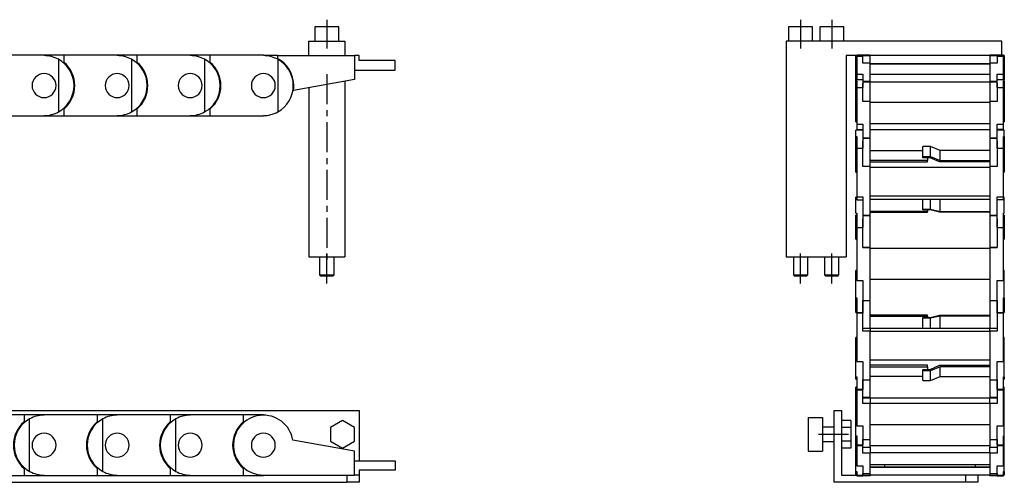
# Model space of a CAD drawing. Extents: x -202 to 619, y -187 to 492.
# Drawn here: x 208 to 619, y 69 to 262 of the extents above; entities that cross this region are included whole.
import ezdxf

# ---------------------------------------------------------------- set-up
doc = ezdxf.new("R2010")
doc.units = 0
doc.header["$LTSCALE"] = 10
doc.linetypes.add('CENTER', pattern=[2, 1.25, -0.25, 0.25, -0.25])
doc.layers.get('0').update_dxf_attribs({"linetype": 'CONTINUOUS'})

# ---------------------------------------------------------------- blocks, each defined once
blk = doc.blocks.new('AID3')
at = {"color": 7, "linetype": 'CONTINUOUS'}
for p, q in [((341.6203, 258.834042), (331.6203, 258.834042)), ((331.6203, 258.834042), (331.6203, 252.834042)), ((341.6203, 252.834042), (341.6203, 258.834042)), ((329.1203, 252.834042), (344.1203, 252.834042)), ((329.1203, 246.834042), (329.1203, 252.834042)), ((344.1203, 252.834042), (344.1203, 246.834042)), ((102.440883, 239.050796), (123.275258, 246.570857)), ((123.275258, 246.570857), (123.37711, 246.288676)), ((127.6203, 247.031128), (127.6203, 247.134042)), ((127.6203, 247.134042), (135.9703, 247.134042)), ((129.541584, 246.882691), (136.987535, 226.253638)), ((135.9703, 244.03546), (135.9703, 247.134042)), ((135.9703, 247.134042), (158.1203, 247.134042)), ((158.1203, 247.134042), (166.4703, 247.134042)), ((158.1203, 247.134042), (158.1203, 246.834042)), ((166.4703, 244.03546), (166.4703, 247.134042)), ((166.4703, 247.134042), (188.6203, 247.134042)), ((188.6203, 247.134042), (188.6203, 246.834042)), ((188.6203, 247.134042), (196.4703, 247.134042)), ((196.4703, 244.061709), (196.4703, 247.134042)), ((196.4703, 247.134042), (218.6203, 247.134042)), ((218.6203, 247.134042), (218.6203, 246.834042)), ((218.6203, 247.134042), (226.9703, 247.134042)), ((226.9703, 244.03546), (226.9703, 247.134042)), ((226.9703, 247.134042), (249.1203, 247.134042)), ((249.1203, 247.134042), (257.4703, 247.134042)), ((249.1203, 247.134042), (249.1203, 246.834042)), ((257.4703, 244.03546), (257.4703, 247.134042)), ((257.4703, 247.134042), (279.6203, 247.134042)), ((279.6203, 247.134042), (287.9703, 247.134042)), ((279.6203, 247.134042), (279.6203, 246.834042)), ((287.9703, 244.03546), (287.9703, 247.134042)), ((287.9703, 247.134042), (310.1203, 247.134042)), ((310.1203, 247.134042), (310.1203, 246.834042)), ((316.1203, 246.834042), (310.1203, 246.834042)), ((316.1203, 246.834042), (348.1203, 246.834042)), ((316.1203, 245.527344), (316.1203, 246.834042)), ((348.1203, 246.834042), (348.1203, 236.834042)), ((350.1203, 246.834042), (348.1203, 246.834042)), ((350.1203, 244.834042), (350.1203, 246.834042)), ((164.1203, 245.299898), (164.1203, 223.368186)), ((194.6203, 245.299898), (194.6203, 223.368186)), ((224.6203, 245.299898), (224.6203, 223.368186)), ((255.1203, 245.299898), (255.1203, 223.368186)), ((285.6203, 245.299898), (285.6203, 223.368186)), ((316.1203, 245.299898), (316.1203, 223.368186)), ((365.1203, 244.834042), (350.1203, 244.834042)), ((365.1203, 240.834042), (365.1203, 244.834042)), ((94.586841, 236.215919), (102.440883, 239.050796)), ((103.492871, 236.136257), (102.440883, 239.050796)), ((348.1203, 240.834042), (365.1203, 240.834042)), ((94.688693, 235.933738), (94.586841, 236.215919)), ((95.776314, 236.271163), (110.820463, 220.312667)), ((348.1203, 236.834042), (322.663628, 232.345344)), ((344.1203, 236.128734), (344.1203, 162.834042)), ((74.034975, 218.296159), (90.152306, 233.490043)), ((90.152306, 233.490043), (90.358093, 233.27175)), ((322.455108, 232.308576), (322.663628, 232.345344)), ((329.1203, 233.483829), (329.1203, 162.834042)), ((131.966615, 222.491399), (111.13224, 214.971337)), ((131.864763, 222.77358), (131.966615, 222.491399)), ((135.9703, 221.534042), (135.9703, 224.632625)), ((166.4703, 221.534042), (166.4703, 224.632625)), ((196.4703, 221.534042), (196.4703, 224.606375)), ((226.9703, 221.534042), (226.9703, 224.632625)), ((257.4703, 221.534042), (257.4703, 224.632625)), ((287.9703, 221.534042), (287.9703, 224.632625)), ((67.959141, 212.568442), (74.034975, 218.296159)), ((76.16046, 216.041492), (74.034975, 218.296159)), ((111.13224, 214.971337), (110.080252, 217.885876)), ((135.9703, 221.534042), (129.314253, 221.534042)), ((158.1203, 221.534042), (135.9703, 221.534042)), ((158.1203, 221.834042), (158.1203, 221.534042)), ((166.4703, 221.534042), (158.1203, 221.534042)), ((188.6203, 221.534042), (166.4703, 221.534042)), ((188.6203, 221.834042), (188.6203, 221.534042)), ((196.4703, 221.534042), (188.6203, 221.534042)), ((218.6203, 221.534042), (196.4703, 221.534042)), ((218.6203, 221.834042), (218.6203, 221.534042)), ((226.9703, 221.534042), (218.6203, 221.534042)), ((249.1203, 221.534042), (226.9703, 221.534042)), ((249.1203, 221.834042), (249.1203, 221.534042)), ((257.4703, 221.534042), (249.1203, 221.534042)), ((279.6203, 221.534042), (257.4703, 221.534042)), ((279.6203, 221.834042), (279.6203, 221.534042)), ((287.9703, 221.534042), (279.6203, 221.534042)), ((310.1203, 221.534042), (287.9703, 221.534042)), ((310.1203, 221.834042), (310.1203, 221.534042)), ((107.712732, 214.862337), (91.595401, 199.668453)), ((111.13224, 214.971337), (105.778509, 213.038936)), ((107.506946, 215.080631), (107.712732, 214.862337)), ((68.164927, 212.350148), (67.959141, 212.568442)), ((69.028261, 213.092731), (89.18264, 204.443973)), ((56.241819, 187.947285), (64.976659, 208.302261)), ((64.976659, 208.302261), (65.252347, 208.183957)), ((91.595401, 199.668453), (89.469915, 201.92312)), ((88.502049, 198.206916), (79.767209, 177.851939)), ((91.595401, 199.668453), (87.453791, 195.764137)), ((88.226361, 198.325221), (88.502049, 198.206916)), ((52.949001, 180.273964), (56.241819, 187.947285)), ((59.089294, 186.725361), (56.241819, 187.947285)), ((53.72096, 181.180594), (75.652482, 181.271885)), ((53.224689, 180.155659), (52.949001, 180.273964)), ((79.767209, 177.851939), (76.919734, 179.073864)), ((79.767209, 177.851939), (77.52265, 172.621397)), ((51.911807, 175.173011), (52.211805, 175.17426)), ((52.004008, 153.023203), (51.911807, 175.173011)), ((77.211588, 175.278323), (77.511585, 175.279572)), ((77.511585, 175.279572), (77.603786, 153.129764)), ((329.1203, 162.834042), (344.1203, 162.834042)), ((333.6203, 162.834042), (333.6203, 155.334042)), ((339.6203, 155.334042), (339.6203, 162.834042)), ((55.102563, 153.036101), (52.004008, 153.023203)), ((52.038765, 144.673275), (52.004008, 153.023203)), ((52.385898, 145.812308), (72.467577, 154.628552)), ((77.603786, 153.129764), (74.50523, 153.116866)), ((77.603786, 153.129764), (77.627478, 147.438011)), ((333.6203, 155.334042), (339.6203, 155.334042)), ((333.6203, 155.334042), (334.1203, 154.834042)), ((339.1203, 154.834042), (334.1203, 154.834042)), ((339.1203, 154.834042), (339.6203, 155.334042)), ((76.284226, 149.751382), (76.55892, 149.871978)), ((76.55892, 149.871978), (85.462912, 129.590424)), ((52.338762, 144.674524), (52.038765, 144.673275)), ((53.118388, 139.581133), (53.393082, 139.701729)), ((62.022381, 119.29958), (53.118388, 139.581133)), ((65.243863, 112.837004), (80.154636, 128.920189)), ((85.462912, 129.590424), (82.625708, 128.344837)), ((85.462912, 129.590424), (87.750938, 124.37875)), ((85.59764, 125.965987), (85.801601, 126.185986)), ((85.801601, 126.185986), (102.044864, 111.126805)), ((64.859585, 120.545167), (62.022381, 119.29958)), ((65.378965, 111.653938), (62.022381, 119.29958)), ((65.653659, 111.774533), (65.378965, 111.653938)), ((102.044864, 111.126805), (99.938222, 108.854521)), ((102.044864, 111.126805), (106.494719, 107.00133)), ((68.39686, 107.412734), (68.600822, 107.632733)), ((84.640122, 92.353554), (68.39686, 107.412734)), ((89.710137, 88.248062), (98.144282, 108.493189)), ((104.272849, 107.601972), (104.388218, 107.878901)), ((104.388218, 107.878901), (124.834847, 99.36081)), ((124.834847, 99.36081), (123.643244, 96.500513)), ((124.834847, 99.36081), (130.179929, 97.134042)), ((143.1203, 98.834042), (350.1203, 98.834042)), ((143.1203, 98.834042), (143.1203, 97.134042)), ((350.1203, 98.834042), (350.1203, 77.834042)), ((86.746764, 94.625838), (84.640122, 92.353554)), ((121.6203, 73.368186), (121.6203, 95.299898)), ((127.6203, 96.834042), (127.6203, 97.134042)), ((127.6203, 97.134042), (149.7703, 97.134042)), ((149.7703, 97.134042), (149.7703, 94.03546)), ((149.7703, 97.134042), (158.1203, 97.134042)), ((152.1203, 73.368186), (152.1203, 95.299898)), ((158.1203, 97.134042), (180.2703, 97.134042)), ((158.1203, 96.834042), (158.1203, 97.134042)), ((180.2703, 97.134042), (180.2703, 94.061709)), ((180.2703, 97.134042), (188.1203, 97.134042)), ((182.1203, 73.368186), (182.1203, 95.299898)), ((188.1203, 96.834042), (188.1203, 97.134042)), ((188.1203, 97.134042), (210.2703, 97.134042)), ((210.2703, 97.134042), (210.2703, 94.03546)), ((210.2703, 97.134042), (218.6203, 97.134042)), ((212.6203, 73.368186), (212.6203, 95.299898)), ((218.6203, 97.134042), (240.7703, 97.134042)), ((218.6203, 96.834042), (218.6203, 97.134042)), ((240.7703, 97.134042), (240.7703, 94.03546)), ((240.7703, 97.134042), (249.1203, 97.134042)), ((243.1203, 73.368186), (243.1203, 95.299898)), ((249.1203, 97.134042), (271.2703, 97.134042)), ((249.1203, 96.834042), (249.1203, 97.134042)), ((271.2703, 97.134042), (271.2703, 94.03546)), ((271.2703, 97.134042), (279.6203, 97.134042)), ((273.6203, 73.368186), (273.6203, 95.299898)), ((279.6203, 97.134042), (301.7703, 97.134042)), ((279.6203, 96.834042), (279.6203, 97.134042)), ((301.7703, 97.134042), (301.7703, 94.03546)), ((301.7703, 97.134042), (310.1203, 97.134042)), ((310.1203, 97.134042), (310.1203, 96.834042)), ((343.1203, 94.607545), (338.1203, 91.720793)), ((348.1203, 91.720793), (343.1203, 94.607545)), ((90.763429, 86.676616), (84.640122, 92.353554)), ((338.1203, 91.720793), (338.1203, 85.947291)), ((348.1203, 85.947291), (348.1203, 91.720793)), ((90.967391, 86.896615), (90.763429, 86.676616)), ((348.1203, 81.834042), (322.455108, 86.359508)), ((94.543381, 84.247583), (94.658751, 84.524513)), ((114.99001, 75.729492), (94.543381, 84.247583)), ((338.1203, 85.947291), (343.1203, 83.060539)), ((343.1203, 83.060539), (348.1203, 85.947291)), ((116.181613, 78.589788), (114.99001, 75.729492)), ((348.1203, 71.834042), (348.1203, 81.834042)), ((122.697881, 72.518383), (114.99001, 75.729492)), ((149.7703, 74.632625), (149.7703, 71.534042)), ((180.2703, 74.606375), (180.2703, 71.534042)), ((210.2703, 74.632625), (210.2703, 71.534042)), ((240.7703, 74.632625), (240.7703, 71.534042)), ((271.2703, 74.632625), (271.2703, 71.534042)), ((301.7703, 74.632625), (301.7703, 71.534042)), ((348.1203, 77.834042), (365.1203, 77.834042)), ((365.1203, 77.834042), (365.1203, 73.834042)), ((122.813251, 72.795313), (122.697881, 72.518383)), ((127.6203, 71.534042), (127.6203, 71.834042)), ((149.7703, 71.534042), (127.6203, 71.534042)), ((143.1203, 68.834042), (143.1203, 71.534042)), ((148.1203, 71.534042), (148.1203, 68.834042)), ((158.1203, 71.534042), (149.7703, 71.534042)), ((158.1203, 71.534042), (158.1203, 71.834042)), ((180.2703, 71.534042), (158.1203, 71.534042)), ((188.1203, 71.534042), (180.2703, 71.534042)), ((188.1203, 71.534042), (188.1203, 71.834042)), ((210.2703, 71.534042), (188.1203, 71.534042)), ((218.6203, 71.534042), (210.2703, 71.534042)), ((218.6203, 71.534042), (218.6203, 71.834042)), ((240.7703, 71.534042), (218.6203, 71.534042)), ((249.1203, 71.534042), (240.7703, 71.534042)), ((249.1203, 71.534042), (249.1203, 71.834042)), ((271.2703, 71.534042), (249.1203, 71.534042)), ((279.6203, 71.534042), (271.2703, 71.534042)), ((279.6203, 71.534042), (279.6203, 71.834042)), ((301.7703, 71.534042), (279.6203, 71.534042)), ((310.1203, 71.534042), (301.7703, 71.534042)), ((310.1203, 71.834042), (310.1203, 71.534042)), ((310.1203, 71.834042), (348.1203, 71.834042)), ((345.1203, 68.834042), (345.1203, 71.834042)), ((350.1203, 71.834042), (348.1203, 71.834042)), ((365.1203, 73.834042), (350.1203, 73.834042)), ((350.1203, 73.834042), (350.1203, 71.834042)), ((350.1203, 71.834042), (350.1203, 68.834042)), ((148.1203, 68.834042), (143.1203, 68.834042)), ((148.1203, 68.834042), (345.1203, 68.834042)), ((350.1203, 68.834042), (345.1203, 68.834042))]:
    blk.add_line(p, q, dxfattribs=at)
for centre, radius, start, end in [((127.620936, 234.531128), 12.5, 81.161387, 109.846789), ((127.620936, 234.531128), 12.5, 318.532191, 81.161387), ((158.1203, 234.334042), 12.5, 61.314598, 90), ((188.6203, 234.334042), 12.5, 61.314598, 90), ((218.6203, 234.334042), 12.5, 61.314598, 90), ((249.1203, 234.334042), 12.5, 61.314598, 90), ((279.6203, 234.334042), 12.5, 61.314598, 90), ((310.1203, 234.334042), 12.5, 61.314598, 90), ((127.6203, 234.334042), 12.8, 0, 49.281455), ((158.1203, 234.334042), 12.5, 298.685402, 61.314598), ((158.1203, 234.334042), 12.8, 0, 49.281455), ((188.6203, 234.334042), 12.5, 298.685402, 61.314598), ((218.6203, 234.334042), 12.5, 298.685402, 61.314598), ((218.6203, 234.334042), 12.8, 0, 49.281455), ((249.1203, 234.334042), 12.5, 298.685402, 61.314598), ((249.1203, 234.334042), 12.8, 0, 49.281455), ((279.6203, 234.334042), 12.5, 298.685402, 61.314598), ((279.6203, 234.334042), 12.8, 0, 49.281455), ((310.1203, 234.334042), 12.7, 0, 61.807139), ((310.1203, 234.334042), 12.5, 298.685402, 61.314598), ((127.6203, 234.334042), 5, 0, 180), ((127.620936, 234.531128), 5, 19.846789, 180.944178), ((158.1203, 234.334042), 5, 0, 180), ((188.1203, 234.334042), 5, 0, 180), ((188.6203, 234.334042), 5, 360, 92.865984), ((218.6203, 234.334042), 5, 0, 180), ((249.1203, 234.334042), 5, 0, 180), ((279.6203, 234.334042), 5, 0, 180), ((310.1203, 234.334042), 5, 0, 180), ((98.932519, 224.17619), 12.5, 104.625289, 133.310691), ((98.932519, 224.17619), 12.5, 341.996093, 104.625289), ((98.932519, 224.17619), 12.8, 19.846789, 69.128244), ((127.6203, 234.334042), 5, 180, 0), ((127.620936, 234.531128), 5, 358.685584, 19.846789), ((127.6203, 234.334042), 12.8, 310.718545, 360), ((158.1203, 234.334042), 5, 180, 0), ((158.1203, 234.334042), 12.8, 310.718545, 0), ((188.1203, 234.334042), 5, 180, 0), ((188.6203, 234.334042), 5, 267.134016, 360), ((218.6203, 234.334042), 5, 180, 0), ((218.6203, 234.334042), 12.8, 310.718545, 360), ((249.1203, 234.334042), 5, 180, 360), ((249.1203, 234.334042), 12.8, 310.718545, 0), ((279.6203, 234.334042), 5, 180, 360), ((279.6203, 234.334042), 12.8, 310.718545, 0), ((310.1203, 234.334042), 5, 180, 360), ((310.1203, 234.334042), 12.7, 350.990954, 360), ((98.932519, 224.17619), 5, 19.846789, 199.846789), ((98.932519, 224.17619), 12.8, 330.565333, 19.846789), ((127.620936, 234.531128), 12.5, 289.846789, 318.532191), ((98.932519, 224.17619), 5, 199.846789, 19.846789), ((158.1203, 234.334042), 12.5, 270, 298.685402), ((188.6203, 234.334042), 12.5, 270, 298.685402), ((218.6203, 234.334042), 12.5, 270, 298.685402), ((249.1203, 234.334042), 12.5, 270, 298.685402), ((279.6203, 234.334042), 12.5, 270, 298.685402), ((310.1203, 234.334042), 12.5, 270, 298.685402), ((98.932519, 224.17619), 12.5, 313.310691, 341.996093), ((76.739354, 203.254589), 12.5, 5.459996, 128.089192), ((76.739354, 203.254589), 12.8, 43.310691, 92.592147), ((76.739354, 203.254589), 12.5, 128.089192, 156.774594), ((76.739354, 203.254589), 12.8, 354.029236, 43.310691), ((76.739354, 203.254589), 5, 43.310691, 223.310691), ((76.739354, 203.254589), 5, 223.310691, 43.310691), ((76.739354, 203.254589), 12.5, 336.774594, 5.459996), ((64.711696, 175.226291), 12.5, 28.923899, 151.553095), ((64.711696, 175.226291), 12.8, 66.774594, 116.05605), ((64.711696, 175.226291), 12.8, 17.493139, 66.774594), ((64.711696, 175.226291), 12.5, 151.553095, 180.238497), ((64.711696, 175.226291), 12.5, 0.238497, 28.923899), ((64.711696, 175.226291), 5, 66.774594, 246.774594), ((64.711696, 175.226291), 5, 246.774594, 66.774594), ((64.838654, 144.726556), 12.5, 52.387802, 175.016997), ((64.838654, 144.726556), 12.8, 90.238497, 139.519952), ((64.838654, 144.726556), 12.8, 40.957041, 90.238497), ((64.838654, 144.726556), 12.5, 23.702399, 52.387802), ((64.838654, 144.726556), 5, 90.238497, 270.238497), ((64.838654, 144.726556), 5, 270.238497, 90.238497), ((64.838654, 144.726556), 12.5, 175.016997, 203.702399), ((77.099231, 116.79936), 12.5, 75.851704, 198.4809), ((77.099231, 116.79936), 12.8, 113.702399, 162.983855), ((77.099231, 116.79936), 12.8, 64.420944, 113.702399), ((77.099231, 116.79936), 12.5, 47.166302, 75.851704), ((77.099231, 116.79936), 5, 113.702399, 293.702399), ((77.099231, 116.79936), 5, 293.702399, 113.702399), ((77.099231, 116.79936), 12.5, 198.4809, 227.166302), ((99.4658, 96.063242), 12.5, 96.068731, 218.697927), ((99.4658, 96.063242), 12.8, 87.884847, 137.166302), ((99.4658, 96.063242), 12.5, 67.383329, 96.068731), ((99.4658, 96.063242), 12.8, 137.166302, 186.447758), ((99.4658, 96.063242), 5, 137.166302, 317.166302), ((99.4658, 96.063242), 5, 317.166302, 137.166302), ((127.6203, 84.334042), 12.5, 118.685402, 241.314598), ((127.6203, 84.334042), 12.8, 108.101873, 157.383329), ((127.6203, 84.334042), 12.5, 90, 118.685402), ((158.1203, 84.334042), 12.5, 118.685402, 241.314598), ((158.1203, 84.334042), 12.5, 90, 118.685402), ((188.1203, 84.334042), 12.5, 118.685402, 241.314598), ((188.1203, 84.334042), 12.5, 90, 118.685402), ((218.6203, 84.334042), 12.5, 118.685402, 241.314598), ((218.6203, 84.334042), 12.5, 90, 118.685402), ((249.1203, 84.334042), 12.5, 118.685402, 241.314598), ((249.1203, 84.334042), 12.5, 90, 118.685402), ((279.6203, 84.334042), 12.5, 118.685402, 241.314598), ((279.6203, 84.334042), 12.5, 90, 118.685402), ((310.1203, 84.334042), 12.5, 9.325166, 270), ((158.1203, 84.334042), 12.8, 130.718545, 180), ((218.6203, 84.334042), 12.8, 130.718545, 180), ((249.1203, 84.334042), 12.8, 130.718545, 180), ((279.6203, 84.334042), 12.8, 130.718545, 180), ((310.1203, 84.334042), 12.8, 130.718545, 180), ((99.4658, 96.063242), 12.5, 218.697927, 247.383329), ((127.6203, 84.334042), 12.8, 157.383329, 206.664784), ((127.6203, 84.334042), 5, 337.383329, 157.383329), ((158.1203, 84.334042), 5, 0, 180), ((188.1203, 84.334042), 5, 87.134016, 180), ((188.6203, 84.334042), 5, 0, 180), ((218.6203, 84.334042), 5, 0, 180), ((249.1203, 84.334042), 5, 0, 180), ((279.6203, 84.334042), 5, 0, 180), ((310.1203, 84.334042), 5, 90, 180), ((310.1203, 84.334042), 5, 90, 180), ((310.1203, 84.334042), 5, 0, 90), ((310.1203, 84.334042), 5, 360, 90), ((127.6203, 84.334042), 5, 157.383329, 337.383329), ((158.1203, 84.334042), 12.8, 180, 229.281455), ((158.1203, 84.334042), 5, 180, 0), ((188.1203, 84.334042), 5, 180, 272.865984), ((188.6203, 84.334042), 5, 180, 360), ((218.6203, 84.334042), 12.8, 180, 229.281455), ((218.6203, 84.334042), 5, 180, 360), ((249.1203, 84.334042), 12.8, 180, 229.281455), ((249.1203, 84.334042), 5, 180, 360), ((279.6203, 84.334042), 12.8, 180, 229.281455), ((279.6203, 84.334042), 5, 180, 360), ((310.1203, 84.334042), 12.8, 180, 229.281455), ((310.1203, 84.334042), 5, 180, 0), ((310.1203, 84.334042), 5, 180, 360), ((127.6203, 84.334042), 12.5, 241.314598, 270), ((158.1203, 84.334042), 12.5, 241.314598, 270), ((188.1203, 84.334042), 12.5, 241.314598, 270), ((218.6203, 84.334042), 12.5, 241.314598, 270), ((249.1203, 84.334042), 12.5, 241.314598, 270), ((279.6203, 84.334042), 12.5, 241.314598, 270)]:
    blk.add_arc(centre, radius, start, end, dxfattribs=at)
blk = doc.blocks.new('AID4205')
at = {"color": 7, "linetype": 'CONTINUOUS'}
for p, q in [((539.288414, 258.834042), (529.288414, 258.834042)), ((529.288414, 258.834042), (529.288414, 252.834042)), ((539.288414, 252.834042), (539.288414, 258.834042)), ((552.288414, 258.834042), (542.288414, 258.834042)), ((542.288414, 258.834042), (542.288414, 252.834042)), ((552.288414, 252.834042), (552.288414, 258.834042)), ((528.288414, 252.834042), (528.288414, 162.834042)), ((618.288414, 252.834042), (528.288414, 252.834042)), ((618.288414, 247.134042), (618.288414, 252.834042)), ((553.288414, 246.834042), (553.288414, 162.834042)), ((557.288414, 246.834042), (553.288414, 246.834042)), ((557.288414, 246.882691), (557.688414, 246.882691)), ((557.288414, 239.334042), (557.288414, 246.882691)), ((557.688414, 247.134042), (557.688414, 247.031128)), ((557.688414, 247.134042), (560.288414, 247.134042)), ((557.688414, 247.031128), (557.688414, 246.570857)), ((560.288414, 247.031128), (557.688414, 247.031128)), ((557.688414, 246.570857), (560.288414, 246.570857)), ((557.688414, 246.570857), (557.688414, 239.050796)), ((560.288414, 247.134042), (563.288414, 247.134042)), ((560.288414, 247.134042), (560.288414, 247.009797)), ((560.288414, 247.009797), (560.293414, 247.009797)), ((560.288414, 246.570857), (560.288414, 247.009797)), ((560.288414, 243.73598), (560.288414, 246.570857)), ((560.293414, 247.009797), (560.293414, 247.031128)), ((560.293414, 246.834042), (563.288414, 246.834042)), ((563.288414, 246.834042), (563.288414, 247.134042)), ((563.288414, 243.73598), (563.288414, 246.834042)), ((613.288414, 246.834042), (563.288414, 246.834042)), ((613.288414, 247.134042), (616.288414, 247.134042)), ((613.288414, 247.134042), (613.288414, 246.834042)), ((613.288414, 246.834042), (613.288414, 243.73598)), ((613.288414, 246.834042), (616.283414, 246.834042)), ((616.283414, 247.031128), (616.283414, 247.009797)), ((616.283414, 247.009797), (616.288414, 247.009797)), ((616.288414, 247.009797), (616.288414, 247.134042)), ((616.288414, 247.134042), (618.888414, 247.134042)), ((618.888414, 247.031128), (616.288414, 247.031128)), ((616.288414, 247.009797), (616.288414, 246.570857)), ((616.288414, 246.570857), (616.288414, 243.73598)), ((616.288414, 246.570857), (618.888414, 246.570857)), ((618.888414, 247.031128), (618.888414, 247.134042)), ((618.888414, 246.570857), (618.888414, 247.031128)), ((618.888414, 246.882691), (619.288414, 246.882691)), ((618.888414, 239.050796), (618.888414, 246.570857)), ((619.288414, 246.882691), (619.288414, 239.334042)), ((563.288414, 243.73598), (560.288414, 243.73598)), ((563.288414, 236.215919), (563.288414, 243.73598)), ((613.288414, 243.434042), (563.288414, 243.434042)), ((613.288414, 243.317997), (563.288414, 243.317997)), ((569.288414, 243.317997), (569.288414, 243.434042)), ((607.288414, 243.434042), (607.288414, 243.317997)), ((616.288414, 243.73598), (613.288414, 243.73598)), ((613.288414, 243.73598), (613.288414, 236.215919)), ((557.288414, 236.67619), (557.288414, 239.334042)), ((557.688414, 239.334042), (557.288414, 239.334042)), ((557.688414, 239.050796), (560.288414, 239.050796)), ((557.688414, 239.050796), (557.688414, 236.67619)), ((560.288414, 239.050796), (560.288414, 236.215919)), ((613.288414, 238.904417), (563.288414, 238.904417)), ((616.288414, 239.050796), (618.888414, 239.050796)), ((616.288414, 236.215919), (616.288414, 239.050796)), ((619.288414, 239.334042), (618.888414, 239.334042)), ((618.888414, 236.67619), (618.888414, 239.050796)), ((619.288414, 239.334042), (619.288414, 236.67619)), ((557.288414, 236.271163), (557.288414, 236.67619)), ((560.288414, 236.67619), (557.288414, 236.67619)), ((557.288414, 236.271163), (557.688414, 236.271163)), ((557.288414, 229.17619), (557.288414, 236.271163)), ((557.688414, 236.271163), (557.688414, 233.490043)), ((560.288414, 236.215919), (563.288414, 236.215919)), ((560.288414, 236.215919), (560.288414, 235.933738)), ((560.288414, 235.933738), (560.293414, 235.933738)), ((560.288414, 235.933738), (560.288414, 235.332371)), ((560.288414, 235.332371), (560.293414, 235.332371)), ((560.288414, 233.490043), (560.288414, 235.332371)), ((560.288414, 235.332371), (560.288414, 233.490043)), ((560.293414, 235.933738), (563.288414, 235.933738)), ((563.288414, 235.933738), (563.288414, 236.215919)), ((563.288414, 227.762326), (563.288414, 235.933738)), ((613.288414, 235.706364), (563.288414, 235.706364)), ((613.288414, 236.215919), (616.288414, 236.215919)), ((613.288414, 236.215919), (613.288414, 235.933738)), ((613.288414, 235.933738), (613.288414, 227.762326)), ((613.288414, 235.933738), (616.283414, 235.933738)), ((616.283414, 235.933738), (616.288414, 235.933738)), ((616.283414, 235.332371), (616.288414, 235.332371)), ((619.288414, 236.67619), (616.288414, 236.67619)), ((616.288414, 235.933738), (616.288414, 236.215919)), ((616.288414, 235.332371), (616.288414, 235.933738)), ((616.288414, 235.332371), (616.288414, 233.490043)), ((616.288414, 233.490043), (616.288414, 235.332371)), ((618.888414, 236.271163), (619.288414, 236.271163)), ((618.888414, 233.490043), (618.888414, 236.271163)), ((619.288414, 236.271163), (619.288414, 236.67619)), ((619.288414, 236.271163), (619.288414, 229.17619)), ((557.688414, 233.490043), (560.288414, 233.490043)), ((557.688414, 233.490043), (557.688414, 218.296159)), ((560.288414, 227.762326), (560.288414, 233.490043)), ((616.288414, 233.490043), (616.288414, 227.762326)), ((616.288414, 233.490043), (618.888414, 233.490043)), ((618.888414, 218.296159), (618.888414, 233.490043)), ((557.288414, 222.478659), (557.288414, 229.17619)), ((557.688414, 229.17619), (557.288414, 229.17619)), ((563.288414, 227.762326), (560.288414, 227.762326)), ((563.288414, 212.568442), (563.288414, 227.762326)), ((613.288414, 227.269651), (563.288414, 227.269651)), ((616.288414, 227.762326), (613.288414, 227.762326)), ((613.288414, 227.762326), (613.288414, 212.568442)), ((619.288414, 229.17619), (618.888414, 229.17619)), ((619.288414, 229.17619), (619.288414, 222.478659)), ((557.288414, 219.17619), (557.288414, 222.478659)), ((619.288414, 222.478659), (619.288414, 219.17619)), ((557.288414, 219.17619), (557.688414, 219.17619)), ((557.688414, 218.296159), (560.288414, 218.296159)), ((557.688414, 218.296159), (557.688414, 216.041492)), ((560.288414, 218.296159), (560.288414, 212.568442)), ((613.288414, 218.352247), (563.288414, 218.352247)), ((616.288414, 218.296159), (618.888414, 218.296159)), ((616.288414, 212.568442), (616.288414, 218.296159)), ((618.888414, 219.17619), (619.288414, 219.17619)), ((618.888414, 216.041492), (618.888414, 218.296159)), ((557.288414, 213.092731), (557.288414, 215.754589)), ((560.288414, 215.754589), (557.288414, 215.754589)), ((557.688414, 216.041492), (560.288414, 216.041492)), ((557.688414, 215.754589), (557.688414, 216.041492)), ((613.288414, 215.878255), (563.288414, 215.878255)), ((618.888414, 216.041492), (616.288414, 216.041492)), ((619.288414, 215.754589), (616.288414, 215.754589)), ((618.888414, 216.041492), (618.888414, 215.754589)), ((619.288414, 213.092731), (619.288414, 215.754589)), ((557.288414, 213.092731), (557.688414, 213.092731)), ((557.288414, 208.254589), (557.288414, 213.092731)), ((557.688414, 213.092731), (557.688414, 208.302261)), ((560.288414, 212.568442), (563.288414, 212.568442)), ((560.288414, 212.568442), (560.288414, 212.350148)), ((560.288414, 212.350148), (560.293414, 212.350148)), ((560.288414, 212.350148), (560.288414, 211.243296)), ((560.288414, 211.243296), (560.293414, 211.243296)), ((560.288414, 208.302261), (560.288414, 211.243296)), ((560.288414, 211.243296), (560.288414, 208.302261)), ((560.293414, 212.350148), (563.288414, 212.350148)), ((563.288414, 212.350148), (563.288414, 212.568442)), ((563.288414, 200.628941), (563.288414, 212.350148)), ((613.288414, 212.568442), (616.288414, 212.568442)), ((613.288414, 212.568442), (613.288414, 212.350148)), ((613.288414, 212.350148), (613.288414, 200.628941)), ((613.288414, 212.350148), (616.283414, 212.350148)), ((616.283414, 212.350148), (616.288414, 212.350148)), ((616.283414, 211.243296), (616.288414, 211.243296)), ((616.288414, 212.350148), (616.288414, 212.568442)), ((616.288414, 211.243296), (616.288414, 212.350148)), ((616.288414, 211.243296), (616.288414, 208.302261)), ((616.288414, 208.302261), (616.288414, 211.243296)), ((618.888414, 213.092731), (619.288414, 213.092731)), ((618.888414, 208.302261), (618.888414, 213.092731)), ((619.288414, 213.092731), (619.288414, 208.254589)), ((557.288414, 199.824818), (557.288414, 208.254589)), ((557.688414, 208.254589), (557.288414, 208.254589)), ((557.688414, 208.302261), (560.288414, 208.302261)), ((557.688414, 208.302261), (557.688414, 187.947285)), ((560.288414, 200.628941), (560.288414, 208.302261)), ((563.288414, 207.259808), (585.288414, 207.259808)), ((585.288414, 204.824507), (585.288414, 208.940232)), ((588.502773, 208.940232), (585.288414, 208.940232)), ((588.502773, 204.824507), (588.502773, 208.940232)), ((592.502773, 207.259808), (588.502773, 208.940232)), ((592.502773, 203.144083), (592.502773, 207.259808)), ((613.288414, 207.259808), (592.502773, 207.259808)), ((616.288414, 208.302261), (616.288414, 200.628941)), ((616.288414, 208.302261), (618.888414, 208.302261)), ((618.888414, 187.947285), (618.888414, 208.302261)), ((619.288414, 208.254589), (618.888414, 208.254589)), ((619.288414, 208.254589), (619.288414, 199.824818)), ((587.288414, 203.144083), (563.288414, 203.144083)), ((563.288414, 202.561967), (587.288414, 202.561967)), ((585.288414, 204.242391), (585.288414, 204.824507)), ((585.288414, 204.824507), (588.502773, 204.824507)), ((588.288414, 204.242391), (585.288414, 204.242391)), ((587.288414, 204.242391), (587.288414, 203.144083)), ((587.288414, 202.561967), (587.288414, 203.144083)), ((592.288414, 202.561967), (588.288414, 204.242391)), ((588.502773, 204.824507), (592.502773, 203.144083)), ((613.288414, 202.561967), (592.288414, 202.561967)), ((592.502773, 203.144083), (613.288414, 203.144083)), ((557.288414, 198.254589), (557.288414, 199.824818)), ((557.288414, 198.254589), (557.688414, 198.254589)), ((563.288414, 200.628941), (560.288414, 200.628941)), ((563.288414, 180.273964), (563.288414, 200.628941)), ((613.288414, 200.143052), (563.288414, 200.143052)), ((616.288414, 200.628941), (613.288414, 200.628941)), ((613.288414, 200.628941), (613.288414, 180.273964)), ((618.888414, 198.254589), (619.288414, 198.254589)), ((619.288414, 199.824818), (619.288414, 198.254589)), ((557.288414, 181.180594), (557.288414, 187.726291)), ((557.688414, 187.726291), (557.288414, 187.726291)), ((557.688414, 187.947285), (560.288414, 187.947285)), ((557.688414, 187.947285), (557.688414, 186.725361)), ((557.688414, 186.725361), (560.288414, 186.725361)), ((560.288414, 187.947285), (560.288414, 180.273964)), ((613.288414, 188.196564), (563.288414, 188.196564)), ((613.288414, 186.855776), (563.288414, 186.855776)), ((585.288414, 182.780381), (585.288414, 186.855776)), ((588.502773, 182.780381), (588.502773, 186.855776)), ((592.502773, 181.86967), (592.502773, 186.855776)), ((616.288414, 187.947285), (618.888414, 187.947285)), ((616.288414, 180.273964), (616.288414, 187.947285)), ((618.888414, 186.725361), (616.288414, 186.725361)), ((618.888414, 186.725361), (618.888414, 187.947285)), ((619.288414, 187.726291), (618.888414, 187.726291)), ((619.288414, 181.180594), (619.288414, 187.726291)), ((557.288414, 181.180594), (557.688414, 181.180594)), ((557.688414, 181.180594), (557.688414, 175.17426)), ((587.288414, 181.86967), (563.288414, 181.86967)), ((563.288414, 181.554191), (587.288414, 181.554191)), ((585.288414, 182.780381), (588.502773, 182.780381)), ((585.288414, 182.464902), (585.288414, 182.780381)), ((588.288414, 182.464902), (585.288414, 182.464902)), ((587.288414, 182.464902), (587.288414, 181.86967)), ((587.288414, 181.554191), (587.288414, 181.86967)), ((592.288414, 181.554191), (588.288414, 182.464902)), ((588.502773, 182.780381), (592.502773, 181.86967)), ((613.288414, 181.554191), (592.288414, 181.554191)), ((592.502773, 181.86967), (613.288414, 181.86967)), ((618.888414, 181.180594), (619.288414, 181.180594)), ((618.888414, 175.17426), (618.888414, 181.180594)), ((557.288414, 170.631489), (557.288414, 180.226291)), ((557.688414, 180.226291), (557.288414, 180.226291)), ((560.288414, 180.273964), (563.288414, 180.273964)), ((560.288414, 180.273964), (560.288414, 180.155659)), ((560.288414, 180.155659), (560.293414, 180.155659)), ((560.288414, 180.155659), (560.288414, 178.726371)), ((560.288414, 178.726371), (560.293414, 178.726371)), ((560.288414, 175.17426), (560.288414, 178.726371)), ((560.288414, 178.726371), (560.288414, 175.17426)), ((560.293414, 180.155659), (563.288414, 180.155659)), ((563.288414, 180.155659), (563.288414, 180.273964)), ((563.288414, 166.823083), (563.288414, 180.155659)), ((613.288414, 180.273964), (616.288414, 180.273964)), ((613.288414, 180.273964), (613.288414, 180.155659)), ((613.288414, 180.155659), (616.283414, 180.155659)), ((613.288414, 180.155659), (613.288414, 166.835981)), ((616.283414, 180.155659), (616.288414, 180.155659)), ((616.283414, 178.726371), (616.288414, 178.726371)), ((616.288414, 180.155659), (616.288414, 180.273964)), ((616.288414, 178.726371), (616.288414, 180.155659)), ((616.288414, 178.726371), (616.288414, 175.17426)), ((616.288414, 175.17426), (616.288414, 178.726371)), ((619.288414, 180.226291), (618.888414, 180.226291)), ((619.288414, 180.226291), (619.288414, 170.631489)), ((557.688414, 175.17426), (560.288414, 175.17426)), ((557.688414, 175.17426), (557.688414, 175.173011)), ((557.688414, 175.173011), (560.288414, 175.173011)), ((557.688414, 175.173011), (557.688414, 153.023203)), ((560.288414, 175.173011), (560.288414, 175.17426)), ((560.288414, 166.823083), (560.288414, 175.173011)), ((616.288414, 175.17426), (616.288414, 175.173011)), ((616.288414, 175.17426), (618.888414, 175.17426)), ((616.288414, 175.173011), (618.888414, 175.173011)), ((616.288414, 175.173011), (616.288414, 166.823083)), ((618.888414, 175.173011), (618.888414, 175.17426)), ((618.888414, 153.023203), (618.888414, 175.173011)), ((557.288414, 170.226291), (557.288414, 170.631489)), ((557.288414, 170.226291), (557.688414, 170.226291)), ((618.888414, 170.226291), (619.288414, 170.226291)), ((619.288414, 170.631489), (619.288414, 170.226291)), ((563.288414, 166.823083), (560.288414, 166.823083)), ((560.293414, 166.835981), (563.288414, 166.835981)), ((563.288414, 166.835981), (563.288414, 166.823083)), ((563.288414, 144.673275), (563.288414, 166.823083)), ((613.288414, 166.43748), (563.288414, 166.43748)), ((613.288414, 166.424335), (563.288414, 166.424335)), ((613.288414, 166.835981), (616.283414, 166.835981)), ((613.288414, 166.823083), (613.288414, 166.835981)), ((613.288414, 166.823083), (613.288414, 144.673275)), ((616.288414, 166.823083), (613.288414, 166.823083)), ((528.288414, 162.834042), (553.288414, 162.834042)), ((531.288414, 162.834042), (531.288414, 155.334042)), ((537.288414, 155.334042), (537.288414, 162.834042)), ((544.288414, 162.834042), (544.288414, 155.334042)), ((550.288414, 155.334042), (550.288414, 162.834042)), ((557.288414, 145.812308), (557.288414, 157.226556)), ((557.688414, 157.226556), (557.288414, 157.226556)), ((619.288414, 157.226556), (618.888414, 157.226556)), ((619.288414, 145.812308), (619.288414, 157.226556)), ((531.288414, 155.334042), (537.288414, 155.334042)), ((531.288414, 155.334042), (531.788414, 154.834042)), ((536.788414, 154.834042), (531.788414, 154.834042)), ((536.788414, 154.834042), (537.288414, 155.334042)), ((544.288414, 155.334042), (550.288414, 155.334042)), ((544.288414, 155.334042), (544.788414, 154.834042)), ((549.788414, 154.834042), (544.788414, 154.834042)), ((549.788414, 154.834042), (550.288414, 155.334042)), ((557.688414, 153.023203), (560.288414, 153.023203)), ((560.288414, 153.023203), (560.288414, 144.673275)), ((613.288414, 153.424448), (563.288414, 153.424448)), ((616.288414, 153.023203), (618.888414, 153.023203)), ((616.288414, 144.673275), (616.288414, 153.023203)), ((557.288414, 145.812308), (557.688414, 145.812308)), ((557.288414, 139.726556), (557.288414, 145.812308)), ((557.688414, 145.812308), (557.688414, 139.701729)), ((560.288414, 144.674524), (560.288414, 143.159172)), ((560.288414, 144.673275), (563.288414, 144.673275)), ((560.293414, 143.159172), (560.293414, 144.673275)), ((563.288414, 133.181078), (563.288414, 144.674524)), ((613.288414, 144.674524), (613.288414, 133.181078)), ((613.288414, 144.673275), (616.288414, 144.673275)), ((616.283414, 144.673275), (616.283414, 143.159172)), ((616.288414, 143.159172), (616.288414, 144.674524)), ((618.888414, 145.812308), (619.288414, 145.812308)), ((618.888414, 139.701729), (618.888414, 145.812308)), ((619.288414, 145.812308), (619.288414, 139.726556)), ((557.288414, 139.726599), (557.688414, 139.726599)), ((557.688414, 139.701729), (560.288414, 139.701729)), ((557.688414, 139.701729), (557.688414, 139.581133)), ((560.288414, 143.159172), (560.293414, 143.159172)), ((560.288414, 139.701729), (560.288414, 143.159172)), ((560.288414, 143.159172), (560.288414, 139.726599)), ((560.288414, 139.726599), (560.288414, 139.581133)), ((560.288414, 139.581133), (560.288414, 139.701729)), ((616.283414, 143.159172), (616.288414, 143.159172)), ((616.288414, 143.159172), (616.288414, 139.701729)), ((616.288414, 139.726599), (616.288414, 143.159172)), ((616.288414, 139.581133), (616.288414, 139.726599)), ((616.288414, 139.701729), (618.888414, 139.701729)), ((616.288414, 139.701729), (616.288414, 139.581133)), ((618.888414, 139.726599), (619.288414, 139.726599)), ((618.888414, 139.581133), (618.888414, 139.701729)), ((557.688414, 139.581133), (560.288414, 139.581133)), ((557.688414, 139.581133), (557.688414, 119.29958)), ((560.288414, 131.935491), (560.288414, 139.581133)), ((587.288414, 138.534722), (563.288414, 138.534722)), ((563.288414, 138.213133), (587.288414, 138.213133)), ((585.288414, 137.606374), (588.288414, 137.606374)), ((585.288414, 137.284786), (585.288414, 137.606374)), ((585.288414, 132.959203), (585.288414, 137.284786)), ((588.502773, 137.284786), (585.288414, 137.284786)), ((587.288414, 138.213133), (587.288414, 138.534722)), ((587.288414, 138.213133), (587.288414, 137.606374)), ((588.288414, 137.606374), (592.288414, 138.534722)), ((592.502773, 138.213133), (588.502773, 137.284786)), ((588.502773, 132.959203), (588.502773, 137.284786)), ((592.288414, 138.534722), (613.288414, 138.534722)), ((592.502773, 132.959203), (592.502773, 138.213133)), ((613.288414, 138.213133), (592.502773, 138.213133)), ((616.288414, 139.581133), (618.888414, 139.581133)), ((616.288414, 139.581133), (616.288414, 131.935491)), ((618.888414, 119.29958), (618.888414, 139.581133)), ((563.288414, 131.935491), (560.288414, 131.935491)), ((560.293414, 133.181078), (563.288414, 133.181078)), ((563.288414, 133.181078), (563.288414, 131.935491)), ((613.288414, 132.959203), (563.288414, 132.959203)), ((563.288414, 111.653938), (563.288414, 131.935491)), ((613.288414, 131.689829), (563.288414, 131.689829)), ((613.288414, 131.935491), (613.288414, 133.181078)), ((613.288414, 133.181078), (616.283414, 133.181078)), ((613.288414, 131.935491), (613.288414, 111.653938)), ((616.288414, 131.935491), (613.288414, 131.935491)), ((557.288414, 112.837004), (557.288414, 129.29936)), ((557.688414, 129.29936), (557.288414, 129.29936)), ((619.288414, 129.29936), (618.888414, 129.29936)), ((619.288414, 112.837004), (619.288414, 129.29936)), ((557.688414, 119.29958), (560.288414, 119.29958)), ((560.288414, 119.29958), (560.288414, 111.653938)), ((613.288414, 119.786434), (563.288414, 119.786434)), ((616.288414, 119.29958), (618.888414, 119.29958)), ((616.288414, 111.653938), (616.288414, 119.29958)), ((587.288414, 117.637546), (563.288414, 117.637546)), ((563.288414, 117.050882), (587.288414, 117.050882)), ((585.288414, 115.943992), (588.288414, 115.943992)), ((585.288414, 115.357328), (585.288414, 115.943992)), ((588.502773, 115.357328), (585.288414, 115.357328)), ((585.288414, 111.278092), (585.288414, 115.357328)), ((587.288414, 117.050882), (587.288414, 117.637546)), ((587.288414, 117.050882), (587.288414, 115.943992)), ((588.288414, 115.943992), (592.288414, 117.637546)), ((592.502773, 117.050882), (588.502773, 115.357328)), ((588.502773, 111.278092), (588.502773, 115.357328)), ((592.288414, 117.637546), (613.288414, 117.637546)), ((592.502773, 112.971645), (592.502773, 117.050882)), ((613.288414, 117.050882), (592.502773, 117.050882)), ((557.288414, 112.837004), (557.688414, 112.837004)), ((557.288414, 111.79936), (557.288414, 112.837004)), ((557.288414, 111.79936), (557.688414, 111.79936)), ((557.688414, 112.837004), (557.688414, 107.632733)), ((560.288414, 111.653938), (563.288414, 111.653938)), ((560.288414, 111.653938), (560.288414, 110.423724)), ((560.293414, 110.423724), (560.293414, 111.653938)), ((585.288414, 112.971645), (563.288414, 112.971645)), ((563.288414, 104.29936), (563.288414, 111.653938)), ((585.288414, 111.278092), (588.502773, 111.278092)), ((588.502773, 111.278092), (592.502773, 112.971645)), ((592.502773, 112.971645), (613.288414, 112.971645)), ((613.288414, 111.653938), (616.288414, 111.653938)), ((613.288414, 111.653938), (613.288414, 104.29936)), ((616.283414, 111.653938), (616.283414, 110.423724)), ((616.288414, 110.423724), (616.288414, 111.653938)), ((618.888414, 112.837004), (619.288414, 112.837004)), ((618.888414, 107.632733), (618.888414, 112.837004)), ((618.888414, 111.79936), (619.288414, 111.79936)), ((619.288414, 112.837004), (619.288414, 111.79936)), ((557.688414, 108.493189), (557.288414, 108.493189)), ((557.288414, 88.248062), (557.288414, 108.493189)), ((557.688414, 107.632733), (560.288414, 107.632733)), ((557.688414, 107.632733), (557.688414, 107.412734)), ((557.688414, 107.412734), (560.288414, 107.412734)), ((557.688414, 107.412734), (557.688414, 92.353554)), ((560.288414, 110.423724), (560.293414, 110.423724)), ((560.288414, 107.632733), (560.288414, 110.423724)), ((560.288414, 110.423724), (560.288414, 107.601972)), ((560.288414, 107.412734), (560.288414, 107.632733)), ((560.288414, 101.735797), (560.288414, 107.412734)), ((616.283414, 110.423724), (616.288414, 110.423724)), ((616.288414, 110.423724), (616.288414, 107.632733)), ((616.288414, 107.601972), (616.288414, 110.423724)), ((616.288414, 107.632733), (618.888414, 107.632733)), ((616.288414, 107.632733), (616.288414, 107.412734)), ((616.288414, 107.412734), (618.888414, 107.412734)), ((616.288414, 107.412734), (616.288414, 101.735797)), ((619.288414, 108.493189), (618.888414, 108.493189)), ((618.888414, 107.412734), (618.888414, 107.632733)), ((618.888414, 92.353554), (618.888414, 107.412734)), ((619.288414, 88.248062), (619.288414, 108.493189)), ((560.293414, 104.29936), (563.288414, 104.29936)), ((560.293414, 104.008081), (563.288414, 104.008081)), ((563.288414, 104.008081), (563.288414, 104.29936)), ((563.288414, 104.008081), (563.288414, 101.735797)), ((563.288414, 104.006068), (613.288414, 104.006068)), ((613.288414, 103.999526), (563.288414, 103.999526)), ((613.288414, 104.29936), (613.288414, 104.008081)), ((613.288414, 104.29936), (616.283414, 104.29936)), ((613.288414, 104.008081), (616.283414, 104.008081)), ((613.288414, 101.735797), (613.288414, 104.008081)), ((548.288414, 68.834042), (548.288414, 98.834042)), ((548.288414, 98.834042), (551.288414, 98.834042)), ((551.288414, 98.834042), (551.288414, 71.834042)), ((563.288414, 101.735797), (560.288414, 101.735797)), ((563.288414, 86.676616), (563.288414, 101.735797)), ((613.288414, 101.683847), (563.288414, 101.683847)), ((613.288414, 101.735797), (613.288414, 86.676616)), ((616.288414, 101.735797), (613.288414, 101.735797)), ((537.488414, 95.834042), (543.488414, 95.834042)), ((537.488414, 95.834042), (537.488414, 81.834042)), ((543.488414, 95.834042), (543.488414, 81.834042)), ((555.288414, 94.607545), (551.288414, 94.607545)), ((555.288414, 94.607545), (555.288414, 91.720793)), ((548.288414, 91.834042), (543.488414, 91.834042)), ((555.288414, 91.720793), (551.288414, 91.720793)), ((555.288414, 91.720793), (555.288414, 85.947291)), ((557.688414, 92.353554), (560.288414, 92.353554)), ((560.288414, 92.353554), (560.288414, 86.676616)), ((613.288414, 92.845502), (563.288414, 92.845502)), ((616.288414, 92.353554), (618.888414, 92.353554)), ((616.288414, 86.676616), (616.288414, 92.353554)), ((557.288414, 88.248062), (557.688414, 88.248062)), ((557.288414, 73.368186), (557.288414, 88.248062)), ((557.688414, 88.248062), (557.688414, 84.524513)), ((560.288414, 86.676616), (563.288414, 86.676616)), ((560.288414, 86.676616), (560.288414, 86.36483)), ((560.288414, 86.36483), (560.288414, 84.524513)), ((560.288414, 86.36483), (560.293414, 86.36483)), ((560.288414, 84.524513), (560.288414, 86.36483)), ((560.293414, 86.36483), (560.293414, 86.676616)), ((563.288414, 83.563242), (563.288414, 86.676616)), ((613.288414, 86.676616), (616.288414, 86.676616)), ((613.288414, 86.676616), (613.288414, 83.563242)), ((616.283414, 86.676616), (616.283414, 86.36483)), ((616.283414, 86.36483), (616.288414, 86.36483)), ((616.288414, 86.36483), (616.288414, 86.676616)), ((616.288414, 84.524513), (616.288414, 86.36483)), ((616.288414, 86.36483), (616.288414, 84.524513)), ((618.888414, 88.248062), (619.288414, 88.248062)), ((618.888414, 84.524513), (618.888414, 88.248062)), ((619.288414, 73.368186), (619.288414, 88.248062)), ((543.488414, 85.834042), (548.288414, 85.834042)), ((555.288414, 85.947291), (551.288414, 85.947291)), ((555.288414, 83.060539), (551.288414, 83.060539)), ((555.288414, 85.947291), (555.288414, 83.060539)), ((557.688414, 84.524513), (560.288414, 84.524513)), ((557.688414, 84.524513), (557.688414, 84.247583)), ((557.688414, 84.247583), (560.288414, 84.247583)), ((557.688414, 84.247583), (557.688414, 75.729492)), ((560.288414, 84.247583), (560.288414, 84.524513)), ((560.288414, 81.036474), (560.288414, 84.247583)), ((560.288414, 83.563242), (563.288414, 83.563242)), ((563.288414, 84.201331), (613.288414, 84.201331)), ((613.288414, 84.074499), (563.288414, 84.074499)), ((563.288414, 83.563242), (563.288414, 81.036474)), ((613.288414, 81.036474), (613.288414, 83.563242)), ((613.288414, 83.563242), (616.288414, 83.563242)), ((616.288414, 84.524513), (618.888414, 84.524513)), ((616.288414, 84.524513), (616.288414, 84.247583)), ((616.288414, 84.247583), (618.888414, 84.247583)), ((616.288414, 84.247583), (616.288414, 81.036474)), ((618.888414, 84.247583), (618.888414, 84.524513)), ((618.888414, 75.729492), (618.888414, 84.247583)), ((537.488414, 81.834042), (543.488414, 81.834042)), ((563.288414, 81.036474), (560.288414, 81.036474)), ((613.288414, 81.159578), (563.288414, 81.159578)), ((563.288414, 72.518383), (563.288414, 81.036474)), ((613.288414, 81.036474), (613.288414, 72.518383)), ((616.288414, 81.036474), (613.288414, 81.036474)), ((557.688414, 75.729492), (560.288414, 75.729492)), ((560.288414, 75.729492), (560.288414, 72.518383)), ((613.288414, 76.160247), (563.288414, 76.160247)), ((563.288414, 75.234042), (613.288414, 75.234042)), ((613.288414, 74.991799), (563.288414, 74.991799)), ((569.288414, 76.160247), (569.288414, 75.234042)), ((607.288414, 75.234042), (607.288414, 76.160247)), ((616.288414, 75.729492), (618.888414, 75.729492)), ((616.288414, 72.518383), (616.288414, 75.729492)), ((551.288414, 71.834042), (557.688414, 71.834042)), ((557.288414, 73.368186), (557.688414, 73.368186)), ((557.288414, 71.834042), (557.288414, 73.368186)), ((557.688414, 73.368186), (557.688414, 71.834042)), ((557.688414, 71.834042), (560.288414, 71.834042)), ((557.688414, 71.834042), (557.688414, 71.534042)), ((557.688414, 71.534042), (560.288414, 71.534042)), ((560.288414, 72.518383), (563.288414, 72.518383)), ((560.288414, 72.518383), (560.288414, 72.348739)), ((560.288414, 72.348739), (560.288414, 71.834042)), ((560.288414, 72.348739), (560.293414, 72.348739)), ((560.288414, 71.834042), (560.288414, 72.348739)), ((560.288414, 71.534042), (560.288414, 71.834042)), ((560.288414, 71.834042), (563.288414, 71.834042)), ((563.288414, 71.534042), (560.288414, 71.534042)), ((560.293414, 72.348739), (560.293414, 72.518383)), ((563.288414, 71.834042), (563.288414, 72.518383)), ((563.288414, 71.834042), (563.288414, 71.534042)), ((613.288414, 71.834042), (563.288414, 71.834042)), ((603.288414, 68.834042), (603.288414, 71.834042)), ((608.288414, 71.834042), (608.288414, 68.834042)), ((613.288414, 72.518383), (616.288414, 72.518383)), ((613.288414, 72.518383), (613.288414, 71.834042)), ((613.288414, 71.534042), (613.288414, 71.834042)), ((613.288414, 71.834042), (616.288414, 71.834042)), ((616.288414, 71.534042), (613.288414, 71.534042)), ((616.283414, 72.518383), (616.283414, 72.348739)), ((616.283414, 72.348739), (616.288414, 72.348739)), ((616.288414, 72.348739), (616.288414, 72.518383)), ((616.288414, 71.834042), (616.288414, 72.348739)), ((616.288414, 72.348739), (616.288414, 71.834042)), ((616.288414, 71.834042), (618.888414, 71.834042)), ((616.288414, 71.834042), (616.288414, 71.534042)), ((616.288414, 71.534042), (618.888414, 71.534042)), ((618.888414, 73.368186), (619.288414, 73.368186)), ((618.888414, 71.834042), (618.888414, 73.368186)), ((618.888414, 71.534042), (618.888414, 71.834042)), ((619.288414, 71.834042), (618.888414, 71.834042)), ((619.288414, 73.368186), (619.288414, 71.834042)), ((603.288414, 68.834042), (548.288414, 68.834042)), ((608.288414, 68.834042), (603.288414, 68.834042))]:
    blk.add_line(p, q, dxfattribs=at)
at = {"color": 9, "linetype": 'CONTINUOUS'}
for p, q in [((557.288414, 222.478659), (557.688414, 222.478659)), ((618.888414, 222.478659), (619.288414, 222.478659)), ((557.288414, 199.824818), (557.688414, 199.824818)), ((618.888414, 199.824818), (619.288414, 199.824818)), ((557.288414, 170.631489), (557.688414, 170.631489)), ((618.888414, 170.631489), (619.288414, 170.631489))]:
    blk.add_line(p, q, dxfattribs=at)

msp = doc.modelspace()

# ---------------------------------------------------------------- linework, layer by layer
at = {"color": 1, "linetype": 'CENTER'}
for p, q in [((336.6203, 261.834042), (336.6203, 249.834042)), ((534.288414, 261.834042), (534.288414, 249.834042)), ((547.288414, 261.834042), (547.288414, 249.834042)), ((336.6203, 239.128734), (336.6203, 159.834042)), ((336.6203, 151.834042), (336.6203, 165.834042)), ((534.288414, 151.834042), (534.288414, 165.834042)), ((547.288414, 151.834042), (547.288414, 165.834042)), ((554.288414, 88.834042), (540.488414, 88.834042))]:
    msp.add_line(p, q, dxfattribs=at)

# ---------------------------------------------------------------- block references
for name in ['AID3', 'AID4205']:
    msp.add_blockref(name, (0, 0))

doc.saveas('drawing.dxf')
